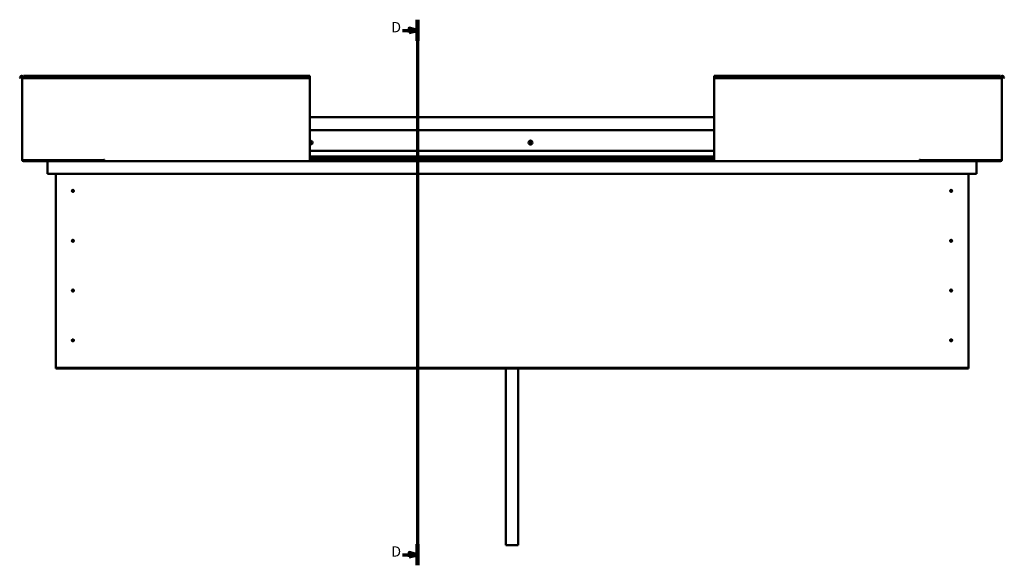
# Model space of a CAD drawing. Units: millimetres. Extents: x 23819 to 46089, y 21300 to 31364.
# Drawn here: x 32151 to 34546, y 24052 to 25378 of the extents above; entities that cross this region are included whole.
import ezdxf

# ---------------------------------------------------------------- set-up
doc = ezdxf.new("R2010")
doc.units = ezdxf.units.MM
doc.layers.add('Section Line (ISO)', color=7, linetype='Continuous', lineweight=70)
doc.layers.add('Visible (ISO)', color=7, linetype='Continuous', lineweight=50)
doc.styles.add('Label Text (ISO)', font='tahoma.ttf')

# ---------------------------------------------------------------- blocks, each defined once
blk = doc.blocks.new('2dTransSection1')
at = {"layer": 'Section Line (ISO)', "linetype": 'Continuous'}
for p, q in [((1622.17, 591.15), (1622.17, 325.96)), ((1614.98, 585.98), (1618.17, 585.98)), ((1622.17, 585.98), (1618.17, 586.98)), ((1618.17, 586.98), (1618.17, 584.98)), ((1618.17, 585.98), (1622.17, 585.98)), ((1618.17, 584.98), (1622.17, 585.98)), ((1614.98, 331.13), (1618.17, 331.13)), ((1622.17, 331.13), (1618.17, 332.13)), ((1618.17, 332.13), (1618.17, 330.13)), ((1618.17, 331.13), (1622.17, 331.13)), ((1618.17, 330.13), (1622.17, 331.13))]:
    blk.add_line(p, q, dxfattribs=at)
at = {"layer": 'Section Line (ISO)', "linetype": 'Continuous', "lineweight": 140}
for p, q in [((1622.17, 591.15), (1622.17, 580.82)), ((1622.17, 336.29), (1622.17, 325.96))]:
    blk.add_line(p, q, dxfattribs=at)
at = {"layer": 'Section Line (ISO)', "linetype": 'Continuous', "flags": 128}
for points in [[(1618.17, 584.98), (1622.17, 585.98), (1618.17, 586.98), (1618.17, 584.98)], [(1618.17, 330.13), (1622.17, 331.13), (1618.17, 332.13), (1618.17, 330.13)]]:
    blk.add_lwpolyline(points, dxfattribs=at)
at = {"layer": 'Section Line (ISO)'}
for points in [[(1618.17, 584.98), (1622.17, 585.98), (1618.17, 586.98), (1618.17, 584.98)], [(1618.17, 330.13), (1622.17, 331.13), (1618.17, 332.13), (1618.17, 330.13)]]:
    blk.add_solid(points, dxfattribs=at)
at = {"layer": 'Section Line (ISO)', "char_height": 5, "attachment_point": 7, "line_spacing_factor": 3.090888, "style": 'Label Text (ISO)'}
for insert in [(1609.51, 583.48), (1609.51, 328.63)]:
    blk.add_mtext('D', dxfattribs=dict(at, insert=insert))

msp = doc.modelspace()

# ---------------------------------------------------------------- linework, layer by layer
at = {"layer": 'Visible (ISO)'}
for p, q in [((32151.4, 25237.2), (32153.3, 25240.5)), ((32152.7, 25236.4), (32151.4, 25237.2)), ((32152.7, 25236.4), (32154.6, 25239.7)), ((32157.4, 25239), (32157.4, 25037)), ((32160.4, 25239), (32157.4, 25239)), ((32160.4, 25240.5), (32160.4, 25242)), ((32160.4, 25242), (32857.4, 25242)), ((32160.4, 25240.5), (32160.4, 25237.2)), ((32160.4, 25236.4), (32160.4, 25237.2)), ((32160.4, 25237.2), (32857.4, 25237.2)), ((32160.4, 25236.4), (32857.4, 25236.4)), ((32857.4, 25242), (32857.4, 25240.5)), ((32857.4, 25237.2), (32857.4, 25240.5)), ((32857.4, 25236.4), (32857.4, 25237.2)), ((32857.4, 25037), (32857.4, 25236.4)), ((33840.4, 25242), (33840.4, 25240.5)), ((33840.4, 25242), (34537.4, 25242)), ((33840.4, 25237.2), (33840.4, 25240.5)), ((33840.4, 25236.4), (33840.4, 25237.2)), ((34537.4, 25237.2), (33840.4, 25237.2)), ((33840.4, 25037), (33840.4, 25236.4)), ((34537.4, 25236.4), (33840.4, 25236.4)), ((34537.4, 25240.5), (34537.4, 25242)), ((34537.4, 25240.5), (34537.4, 25237.2)), ((34537.4, 25239), (34540.4, 25239)), ((34537.4, 25236.4), (34537.4, 25237.2)), ((34540.4, 25239), (34540.4, 25037)), ((34545.1, 25236.4), (34543.2, 25239.7)), ((34546.4, 25237.2), (34544.5, 25240.5)), ((34545.1, 25236.4), (34546.4, 25237.2)), ((32857.4, 25141), (33840.4, 25141)), ((32857.4, 25109.5), (33840.4, 25109.5)), ((32857.4, 25059.5), (33840.4, 25059.5)), ((32160.4, 25037), (32157.4, 25037)), ((32160.4, 25037), (32355.9, 25037)), ((32297.4, 25035.5), (32160.4, 25035.5)), ((32220.5, 25034), (32160.4, 25034)), ((32218.9, 25032.5), (32218.9, 25032.5)), ((32218.9, 25004), (32218.9, 25032.5)), ((32218.9, 25032.4), (32218.9, 25032.5)), ((32218.9, 25032.5), (32218.9, 25032.5)), ((32218.9, 25032.4), (32218.9, 25004)), ((32218.9, 25004), (32218.9, 25032.4)), ((32220.5, 25034), (32357.4, 25034)), ((32243, 25037), (32243, 25036.4)), ((32243.9, 25036), (32357.4, 25036)), ((32244.9, 25036), (32267.6, 25036)), ((32267.6, 25036), (32267.6, 25035.5)), ((32277.1, 25036), (32277.1, 25035.5)), ((32277.1, 25036), (32297.4, 25036)), ((32297.4, 25034.1), (32297.4, 25036)), ((32297.4, 25036), (32297.4, 25034.1)), ((32355.9, 25037.7), (32355.9, 25037)), ((32357.4, 25037.7), (32355.9, 25037.7)), ((32357.4, 25037), (32357.4, 25037.7)), ((32357.4, 25034), (32357.4, 25037)), ((32357.4, 25034), (32857.4, 25034)), ((32857.4, 25046), (33840.4, 25046)), ((32857.4, 25046), (33840.4, 25046)), ((32857.4, 25045.3), (33840.4, 25045.3)), ((32857.4, 25044.5), (33840.4, 25044.5)), ((32857.4, 25040.6), (33840.4, 25040.6)), ((32857.4, 25037), (32857.4, 25034)), ((32857.4, 25036), (33840.4, 25036)), ((32857.4, 25034), (33840.4, 25034)), ((33840.4, 25037), (33840.4, 25034)), ((34340.4, 25034), (33840.4, 25034)), ((34340.4, 25037), (34340.4, 25037.7)), ((34340.4, 25037.7), (34341.9, 25037.7)), ((34340.4, 25034), (34340.4, 25037)), ((34340.4, 25036), (34456.9, 25036)), ((34340.4, 25034), (34477.3, 25034)), ((34341.9, 25037.7), (34341.9, 25037)), ((34537.4, 25037), (34341.9, 25037)), ((34400.4, 25034.1), (34400.4, 25036)), ((34400.4, 25036), (34420.6, 25036)), ((34400.4, 25035.5), (34537.4, 25035.5)), ((34420.6, 25036), (34420.6, 25035.5)), ((34430.1, 25036), (34430.1, 25035.5)), ((34430.1, 25036), (34456, 25036)), ((34457.9, 25036.4), (34457.9, 25037)), ((34477.3, 25034), (34537.4, 25034)), ((34478.9, 25032.4), (34478.9, 25032.5)), ((34478.9, 25032.5), (34478.9, 25032.5)), ((34478.9, 25032.4), (34478.9, 25004)), ((34537.4, 25037), (34540.4, 25037)), ((32218.9, 25004), (32218.9, 25004)), ((34478.9, 25004), (32218.9, 25004)), ((32238.9, 24534), (32238.9, 25004)), ((34458.9, 25004), (34458.9, 24534)), ((32279.9, 24964.1), (32280, 24963.8)), ((32280, 24963.8), (32280.9, 24962)), ((32281.7, 24960.1), (32280.9, 24962)), ((32281.8, 24959.9), (32281.7, 24960.1)), ((34415.9, 24964.1), (34416, 24963.8)), ((34416, 24963.8), (34416.9, 24962)), ((34417.7, 24960.1), (34416.9, 24962)), ((34417.8, 24959.9), (34417.7, 24960.1)), ((32279.9, 24843.1), (32280, 24842.8)), ((32280, 24842.8), (32280.9, 24841)), ((32281.7, 24839.1), (32280.9, 24841)), ((32281.8, 24838.9), (32281.7, 24839.1)), ((34415.9, 24843.1), (34416, 24842.8)), ((34416, 24842.8), (34416.9, 24841)), ((34417.7, 24839.1), (34416.9, 24841)), ((34417.8, 24838.9), (34417.7, 24839.1)), ((32279.9, 24722.1), (32280, 24721.8)), ((32280, 24721.8), (32280.9, 24720)), ((32281.7, 24718.1), (32280.9, 24720)), ((32281.8, 24717.9), (32281.7, 24718.1)), ((34415.9, 24722.1), (34416, 24721.8)), ((34416, 24721.8), (34416.9, 24720)), ((34417.7, 24718.1), (34416.9, 24720)), ((34417.8, 24717.9), (34417.7, 24718.1)), ((32279.4, 24600.8), (32279.6, 24600.6)), ((32279.6, 24600.6), (32280.9, 24599)), ((32282.2, 24597.4), (32280.9, 24599)), ((32282.4, 24597.2), (32282.2, 24597.4)), ((34415.4, 24600.8), (34415.6, 24600.6)), ((34415.6, 24600.6), (34416.9, 24599)), ((34418.2, 24597.4), (34416.9, 24599)), ((34418.4, 24597.2), (34418.2, 24597.4)), ((32238.9, 24534), (32238.9, 24532)), ((34458.9, 24532), (32238.9, 24532)), ((32238.9, 24532), (32238.9, 24530.5)), ((32238.9, 24530.5), (34458.9, 24530.5)), ((33333.9, 24530.5), (33333.9, 24101.5)), ((33363.9, 24530.5), (33363.9, 24101.5)), ((34458.9, 24534), (34458.9, 24532)), ((34458.9, 24532), (34458.9, 24530.5)), ((33363.9, 24101.5), (33333.9, 24101.5))]:
    msp.add_line(p, q, dxfattribs=at)
for centre, radius in [((33393.9, 25079.5), 4.75), ((32280.9, 24962), 2.4), ((34416.9, 24962), 2.4), ((32280.9, 24841), 2.4), ((34416.9, 24841), 2.4), ((32280.9, 24720), 2.4), ((34416.9, 24720), 2.4), ((32280.9, 24599), 2.4), ((34416.9, 24599), 2.4)]:
    msp.add_circle(centre, radius, dxfattribs=at)
for centre, radius, start, end in [((32155.9, 25239), 3, 0, 150), ((32155.9, 25239), 1.5, 0, 150), ((34541.9, 25239), 3, 30, 180), ((34541.9, 25239), 1.5, 30, 180), ((32858.9, 25079.5), 4.75, 251.5915, 108.4085), ((32858.9, 25079.5), 2.21, 97.3136, 132.8377), ((32857.6, 25081.5), 0.787, 255.081, 348.3975), ((32857.3, 25080.3), 0.45, 75.081, 79.0545), ((32857.4, 25078.5), 0.45, 273.9261, 288.3975), ((32858.9, 25079.5), 2.21, 227.1623, 266.1649), ((32857.7, 25077.4), 0.787, 15.081, 108.3975), ((32858.8, 25081.3), 0.45, 120.1779, 168.3975), ((32858.9, 25077.7), 0.45, 195.081, 243.3006), ((32858.9, 25079.5), 2.21, 37.3136, 86.1649), ((32858.8, 25081.3), 0.45, 15.081, 63.3006), ((32858.9, 25079.5), 2.21, 277.3136, 326.1649), ((32858.9, 25077.7), 0.45, 300.1779, 348.3975), ((32860, 25081.6), 0.787, 195.081, 288.3975), ((32860.1, 25077.4), 0.787, 75.081, 168.3975), ((32860.4, 25080.4), 0.45, 60.1779, 108.3975), ((32860.5, 25078.6), 0.45, 255.081, 303.3006), ((32861.3, 25079.5), 0.787, 135.081, 228.3975), ((32860.4, 25080.4), 0.45, 315.081, 3.3006), ((32860.5, 25078.6), 0.45, 0.1779, 48.3975), ((32858.9, 25079.5), 2.21, 337.3136, 26.1649), ((33393.9, 25079.5), 2.21, 129.197, 178.0483), ((33392.1, 25079.4), 0.45, 106.9644, 155.1839), ((33392.1, 25079.4), 0.45, 212.0613, 260.2809), ((33393.9, 25079.5), 2.21, 189.197, 238.0483), ((33391.7, 25080.5), 0.787, 286.9644, 20.2809), ((33391.9, 25078.1), 0.787, 346.9644, 80.2809), ((33392.9, 25081), 0.45, 152.0613, 200.2809), ((33393.1, 25077.9), 0.45, 166.9644, 215.1839), ((33393.9, 25079.5), 2.21, 69.197, 118.0483), ((33392.9, 25081), 0.45, 46.9644, 95.1839), ((33393.1, 25077.9), 0.45, 272.0613, 320.2809), ((33393.9, 25079.5), 2.21, 249.197, 298.0483), ((33393.7, 25081.9), 0.787, 226.9644, 320.2809), ((33394, 25077.1), 0.787, 46.9644, 140.2809), ((33394.7, 25081.1), 0.45, 92.0613, 140.2809), ((33394.9, 25078), 0.45, 226.9644, 275.1839), ((33393.9, 25079.5), 2.21, 9.197, 58.0483), ((33394.7, 25081.1), 0.45, 346.9644, 35.1839), ((33395.9, 25080.8), 0.787, 166.9644, 260.2809), ((33393.9, 25079.5), 2.21, 309.197, 358.0483), ((33396, 25078.4), 0.787, 106.9644, 200.2809), ((33394.9, 25078), 0.45, 332.0613, 20.2809), ((33395.7, 25079.6), 0.45, 32.0613, 80.2809), ((33395.7, 25079.6), 0.45, 286.9644, 335.1839), ((32160.4, 25037), 3, 180, 270), ((32160.4, 25037), 1.5, 180, 270), ((32220.5, 25032.4), 1.6, 90, 176.4167), ((32220.5, 25032.4), 1.6, 90, 176.4167), ((32220.5, 25032.4), 1.6, 176.4167, 180), ((32297.3, 25034.1), 0.1, 270, 0), ((32297.3, 25034.1), 0.1, 270, 0), ((34400.5, 25034.1), 0.1, 180, 270), ((34477.3, 25032.4), 1.6, 3.5833, 90), ((34537.4, 25037), 3, 270, 0), ((34537.4, 25037), 1.5, 270, 0), ((32280.9, 24962), 2.05, 200.6571, 294.3885), ((32280.9, 24962), 2.05, 20.6571, 114.3885), ((34416.9, 24962), 2.05, 200.6571, 294.3885), ((34416.9, 24962), 2.05, 20.6571, 114.3885), ((32280.9, 24841), 2.05, 200.6571, 294.3885), ((32280.9, 24841), 2.05, 20.6571, 114.3885), ((34416.9, 24841), 2.05, 200.6571, 294.3885), ((34416.9, 24841), 2.05, 20.6571, 114.3885), ((32280.9, 24720), 2.05, 200.6571, 294.3885), ((32280.9, 24720), 2.05, 20.6571, 114.3885), ((34416.9, 24720), 2.05, 200.6571, 294.3885), ((34416.9, 24720), 2.05, 20.6571, 114.3885), ((32280.9, 24599), 2.05, 215.871, 309.6024), ((32280.9, 24599), 2.05, 35.871, 129.6024), ((34416.9, 24599), 2.05, 215.871, 309.6024), ((34416.9, 24599), 2.05, 35.871, 129.6024)]:
    msp.add_arc(centre, radius, start, end, dxfattribs=at)
for points, knots in [([(32858.6, 25081.7), (32858.6, 25081.7), (32858.7, 25081.7), (32858.8, 25081.7), (32858.9, 25081.7), (32859, 25081.7), (32859, 25081.7), (32859, 25081.7)], [0.17438702, 0.17438702, 0.17438702, 0.17438702, 0.18896797, 0.18896797, 0.20586323, 0.20586323, 0.21737851, 0.21737851, 0.21737851, 0.21737851]), ([(32859.2, 25077.3), (32859.1, 25077.3), (32859.1, 25077.2), (32859, 25077.2), (32858.9, 25077.2), (32858.8, 25077.2), (32858.8, 25077.3), (32858.7, 25077.3)], [0.17438702, 0.17438702, 0.17438702, 0.17438702, 0.18896797, 0.18896797, 0.20586323, 0.20586323, 0.21737852, 0.21737852, 0.21737852, 0.21737852]), ([(32860.6, 25080.8), (32860.7, 25080.8), (32860.7, 25080.8), (32860.8, 25080.7), (32860.8, 25080.6), (32860.9, 25080.5), (32860.9, 25080.5), (32860.9, 25080.4)], [0.17438702, 0.17438702, 0.17438702, 0.17438702, 0.18896797, 0.18896797, 0.20586323, 0.20586323, 0.21737852, 0.21737852, 0.21737852, 0.21737852]), ([(32860.9, 25078.6), (32860.9, 25078.6), (32860.9, 25078.5), (32860.9, 25078.4), (32860.8, 25078.4), (32860.8, 25078.3), (32860.7, 25078.3), (32860.7, 25078.2)], [0.17438702, 0.17438702, 0.17438702, 0.17438702, 0.18896797, 0.18896797, 0.20586323, 0.20586323, 0.21737852, 0.21737852, 0.21737852, 0.21737852]), ([(33391.7, 25079.1), (33391.7, 25079.2), (33391.7, 25079.2), (33391.6, 25079.3), (33391.6, 25079.4), (33391.6, 25079.5), (33391.7, 25079.5), (33391.7, 25079.5)], [0.17438702, 0.17438702, 0.17438702, 0.17438702, 0.18896797, 0.18896797, 0.20586323, 0.20586323, 0.21737852, 0.21737852, 0.21737852, 0.21737852]), ([(33392.5, 25081.2), (33392.5, 25081.2), (33392.5, 25081.3), (33392.6, 25081.3), (33392.7, 25081.4), (33392.8, 25081.4), (33392.8, 25081.4), (33392.8, 25081.4)], [0.17438702, 0.17438702, 0.17438702, 0.17438702, 0.18896797, 0.18896797, 0.20586323, 0.20586323, 0.21737851, 0.21737851, 0.21737851, 0.21737851]), ([(33393.1, 25077.4), (33393, 25077.4), (33393, 25077.4), (33392.9, 25077.4), (33392.8, 25077.5), (33392.8, 25077.5), (33392.7, 25077.6), (33392.7, 25077.6)], [0.17438702, 0.17438702, 0.17438702, 0.17438702, 0.18896797, 0.18896797, 0.20586323, 0.20586323, 0.21737852, 0.21737852, 0.21737852, 0.21737852]), ([(33394.7, 25081.5), (33394.7, 25081.5), (33394.8, 25081.5), (33394.9, 25081.5), (33394.9, 25081.5), (33395, 25081.4), (33395, 25081.4), (33395, 25081.3)], [0.17438702, 0.17438702, 0.17438702, 0.17438702, 0.18896797, 0.18896797, 0.20586323, 0.20586323, 0.21737851, 0.21737851, 0.21737851, 0.21737851]), ([(33395.3, 25077.8), (33395.3, 25077.7), (33395.2, 25077.7), (33395.1, 25077.6), (33395.1, 25077.6), (33395, 25077.5), (33395, 25077.5), (33394.9, 25077.5)], [0.17438702, 0.17438702, 0.17438702, 0.17438702, 0.18896797, 0.18896797, 0.20586323, 0.20586323, 0.21737852, 0.21737852, 0.21737852, 0.21737852]), ([(33396.1, 25079.8), (33396.1, 25079.8), (33396.1, 25079.7), (33396.1, 25079.6), (33396.1, 25079.6), (33396.1, 25079.5), (33396.1, 25079.4), (33396.1, 25079.4)], [0.17438702, 0.17438702, 0.17438702, 0.17438702, 0.18896797, 0.18896797, 0.20586323, 0.20586323, 0.21737852, 0.21737852, 0.21737852, 0.21737852]), ([(32243.9, 25036), (32243.7, 25036.1), (32243.6, 25036.1), (32243.3, 25036.1), (32243.2, 25036.2), (32243.1, 25036.2), (32243, 25036.3), (32243, 25036.3), (32243, 25036.3), (32243, 25036.3), (32243, 25036.3), (32243, 25036.3), (32243, 25036.4), (32243, 25036.4)], [-0.9410317, -0.9410317, -0.9410317, -0.9410317, -0.8493158, -0.8493158, -0.7576121, -0.7576121, -0.7289564, -0.7289564, -0.716389, -0.716389, -0.7088084, -0.7088084, -0.7032035, -0.7032035, -0.7032035, -0.7032035]), ([(32245.7, 25036), (32245.6, 25036), (32245.5, 25036), (32245.2, 25036), (32245.1, 25036), (32244.9, 25036)], [-1.2256048, -1.2256048, -1.2256048, -1.2256048, -1.1751675, -1.1751675, -1.1155138, -1.1155138, -1.1155138, -1.1155138]), ([(34455.2, 25036), (34455.3, 25036), (34455.4, 25036), (34455.7, 25036), (34455.8, 25036), (34455.9, 25036)], [-1.2256048, -1.2256048, -1.2256048, -1.2256048, -1.1751675, -1.1751675, -1.1155138, -1.1155138, -1.1155138, -1.1155138]), ([(34455.9, 25036), (34456.6, 25036), (34457.1, 25036), (34457.6, 25036.1), (34457.7, 25036.2), (34457.8, 25036.2), (34457.9, 25036.3), (34457.9, 25036.3), (34457.9, 25036.3), (34457.9, 25036.3), (34457.9, 25036.3), (34457.9, 25036.3), (34457.9, 25036.4), (34457.9, 25036.4)], [-1.1155138, -1.1155138, -1.1155138, -1.1155138, -0.8493158, -0.8493158, -0.7576121, -0.7576121, -0.7289564, -0.7289564, -0.716389, -0.716389, -0.7088084, -0.7088084, -0.7032035, -0.7032035, -0.7032035, -0.7032035]), ([(32279, 24961.2), (32279, 24961.3), (32278.9, 24961.3), (32278.9, 24961.4), (32278.9, 24961.5), (32278.8, 24961.8), (32278.8, 24962), (32278.9, 24962.3), (32278.9, 24962.4), (32278.9, 24962.4)], [1.0296095, 1.0296095, 1.0296095, 1.0296095, 1.1266468, 1.1266468, 1.3399415, 1.3399415, 1.5532361, 1.5532361, 1.5988171, 1.5988171, 1.5988171, 1.5988171]), ([(32278.9, 24962.4), (32278.9, 24962.5), (32278.9, 24962.6), (32278.9, 24962.9), (32279, 24963), (32279.1, 24963.4), (32279.3, 24963.6), (32279.5, 24963.8), (32279.6, 24963.9), (32279.8, 24964), (32279.8, 24964), (32279.9, 24964.1)], [0.9722954, 0.9722954, 0.9722954, 0.9722954, 1.054543, 1.054543, 1.1645704, 1.1645704, 1.2620554, 1.2620554, 1.289972, 1.289972, 1.3178886, 1.3178886, 1.3178886, 1.3178886]), ([(32282.9, 24961.5), (32282.9, 24961.4), (32282.9, 24961.3), (32282.8, 24961.1), (32282.8, 24960.9), (32282.6, 24960.6), (32282.5, 24960.3), (32282.2, 24960.1), (32282.2, 24960.1), (32282, 24960), (32281.9, 24959.9), (32281.8, 24959.9)], [0.9725494, 0.9725494, 0.9725494, 0.9725494, 1.0547969, 1.0547969, 1.1648244, 1.1648244, 1.2623094, 1.2623094, 1.290226, 1.290226, 1.3181426, 1.3181426, 1.3181426, 1.3181426]), ([(32282.8, 24962.7), (32282.8, 24962.7), (32282.8, 24962.7), (32282.9, 24962.5), (32282.9, 24962.4), (32282.9, 24962.1), (32282.9, 24961.9), (32282.9, 24961.6), (32282.9, 24961.6), (32282.9, 24961.5)], [1.0298299, 1.0298299, 1.0298299, 1.0298299, 1.1268672, 1.1268672, 1.3401618, 1.3401618, 1.5534565, 1.5534565, 1.5990374, 1.5990374, 1.5990374, 1.5990374]), ([(34415, 24961.2), (34415, 24961.3), (34414.9, 24961.3), (34414.9, 24961.4), (34414.9, 24961.5), (34414.8, 24961.8), (34414.8, 24962), (34414.9, 24962.3), (34414.9, 24962.4), (34414.9, 24962.4)], [1.0296095, 1.0296095, 1.0296095, 1.0296095, 1.1266468, 1.1266468, 1.3399415, 1.3399415, 1.5532361, 1.5532361, 1.5988171, 1.5988171, 1.5988171, 1.5988171]), ([(34414.9, 24962.4), (34414.9, 24962.5), (34414.9, 24962.6), (34414.9, 24962.9), (34415, 24963), (34415.1, 24963.4), (34415.3, 24963.6), (34415.5, 24963.8), (34415.6, 24963.9), (34415.8, 24964), (34415.8, 24964), (34415.9, 24964.1)], [0.9722954, 0.9722954, 0.9722954, 0.9722954, 1.054543, 1.054543, 1.1645704, 1.1645704, 1.2620554, 1.2620554, 1.289972, 1.289972, 1.3178886, 1.3178886, 1.3178886, 1.3178886]), ([(34418.9, 24961.5), (34418.9, 24961.4), (34418.9, 24961.3), (34418.8, 24961.1), (34418.8, 24960.9), (34418.6, 24960.6), (34418.5, 24960.3), (34418.2, 24960.1), (34418.2, 24960.1), (34418, 24960), (34417.9, 24959.9), (34417.8, 24959.9)], [0.9725494, 0.9725494, 0.9725494, 0.9725494, 1.0547969, 1.0547969, 1.1648244, 1.1648244, 1.2623094, 1.2623094, 1.290226, 1.290226, 1.3181426, 1.3181426, 1.3181426, 1.3181426]), ([(34418.8, 24962.7), (34418.8, 24962.7), (34418.8, 24962.7), (34418.9, 24962.5), (34418.9, 24962.4), (34418.9, 24962.1), (34418.9, 24961.9), (34418.9, 24961.6), (34418.9, 24961.6), (34418.9, 24961.5)], [1.0298299, 1.0298299, 1.0298299, 1.0298299, 1.1268672, 1.1268672, 1.3401618, 1.3401618, 1.5534565, 1.5534565, 1.5990374, 1.5990374, 1.5990374, 1.5990374]), ([(32279, 24840.2), (32279, 24840.3), (32278.9, 24840.3), (32278.9, 24840.4), (32278.9, 24840.5), (32278.8, 24840.8), (32278.8, 24841), (32278.9, 24841.3), (32278.9, 24841.4), (32278.9, 24841.4)], [1.0296095, 1.0296095, 1.0296095, 1.0296095, 1.1266468, 1.1266468, 1.3399415, 1.3399415, 1.5532361, 1.5532361, 1.5988171, 1.5988171, 1.5988171, 1.5988171]), ([(32278.9, 24841.4), (32278.9, 24841.5), (32278.9, 24841.6), (32278.9, 24841.9), (32279, 24842), (32279.1, 24842.4), (32279.3, 24842.6), (32279.5, 24842.8), (32279.6, 24842.9), (32279.8, 24843), (32279.8, 24843), (32279.9, 24843.1)], [0.9722954, 0.9722954, 0.9722954, 0.9722954, 1.054543, 1.054543, 1.1645704, 1.1645704, 1.2620554, 1.2620554, 1.289972, 1.289972, 1.3178886, 1.3178886, 1.3178886, 1.3178886]), ([(32282.9, 24840.5), (32282.9, 24840.4), (32282.9, 24840.3), (32282.8, 24840.1), (32282.8, 24839.9), (32282.6, 24839.6), (32282.5, 24839.3), (32282.2, 24839.1), (32282.2, 24839.1), (32282, 24839), (32281.9, 24838.9), (32281.8, 24838.9)], [0.9725494, 0.9725494, 0.9725494, 0.9725494, 1.0547969, 1.0547969, 1.1648244, 1.1648244, 1.2623094, 1.2623094, 1.290226, 1.290226, 1.3181426, 1.3181426, 1.3181426, 1.3181426]), ([(32282.8, 24841.7), (32282.8, 24841.7), (32282.8, 24841.7), (32282.9, 24841.5), (32282.9, 24841.4), (32282.9, 24841.1), (32282.9, 24840.9), (32282.9, 24840.6), (32282.9, 24840.6), (32282.9, 24840.5)], [1.0298299, 1.0298299, 1.0298299, 1.0298299, 1.1268672, 1.1268672, 1.3401618, 1.3401618, 1.5534565, 1.5534565, 1.5990374, 1.5990374, 1.5990374, 1.5990374]), ([(34415, 24840.2), (34415, 24840.3), (34414.9, 24840.3), (34414.9, 24840.4), (34414.9, 24840.5), (34414.8, 24840.8), (34414.8, 24841), (34414.9, 24841.3), (34414.9, 24841.4), (34414.9, 24841.4)], [1.0296095, 1.0296095, 1.0296095, 1.0296095, 1.1266468, 1.1266468, 1.3399415, 1.3399415, 1.5532361, 1.5532361, 1.5988171, 1.5988171, 1.5988171, 1.5988171]), ([(34414.9, 24841.4), (34414.9, 24841.5), (34414.9, 24841.6), (34414.9, 24841.9), (34415, 24842), (34415.1, 24842.4), (34415.3, 24842.6), (34415.5, 24842.8), (34415.6, 24842.9), (34415.8, 24843), (34415.8, 24843), (34415.9, 24843.1)], [0.9722954, 0.9722954, 0.9722954, 0.9722954, 1.054543, 1.054543, 1.1645704, 1.1645704, 1.2620554, 1.2620554, 1.289972, 1.289972, 1.3178886, 1.3178886, 1.3178886, 1.3178886]), ([(34418.9, 24840.5), (34418.9, 24840.4), (34418.9, 24840.3), (34418.8, 24840.1), (34418.8, 24839.9), (34418.6, 24839.6), (34418.5, 24839.3), (34418.2, 24839.1), (34418.2, 24839.1), (34418, 24839), (34417.9, 24838.9), (34417.8, 24838.9)], [0.9725494, 0.9725494, 0.9725494, 0.9725494, 1.0547969, 1.0547969, 1.1648244, 1.1648244, 1.2623094, 1.2623094, 1.290226, 1.290226, 1.3181426, 1.3181426, 1.3181426, 1.3181426]), ([(34418.8, 24841.7), (34418.8, 24841.7), (34418.8, 24841.7), (34418.9, 24841.5), (34418.9, 24841.4), (34418.9, 24841.1), (34418.9, 24840.9), (34418.9, 24840.6), (34418.9, 24840.6), (34418.9, 24840.5)], [1.0298299, 1.0298299, 1.0298299, 1.0298299, 1.1268672, 1.1268672, 1.3401618, 1.3401618, 1.5534565, 1.5534565, 1.5990374, 1.5990374, 1.5990374, 1.5990374]), ([(32279, 24719.2), (32279, 24719.3), (32278.9, 24719.3), (32278.9, 24719.4), (32278.9, 24719.5), (32278.8, 24719.8), (32278.8, 24720), (32278.9, 24720.3), (32278.9, 24720.4), (32278.9, 24720.4)], [1.0296095, 1.0296095, 1.0296095, 1.0296095, 1.1266468, 1.1266468, 1.3399415, 1.3399415, 1.5532361, 1.5532361, 1.5988171, 1.5988171, 1.5988171, 1.5988171]), ([(32278.9, 24720.4), (32278.9, 24720.5), (32278.9, 24720.6), (32278.9, 24720.9), (32279, 24721), (32279.1, 24721.4), (32279.3, 24721.6), (32279.5, 24721.8), (32279.6, 24721.9), (32279.8, 24722), (32279.8, 24722), (32279.9, 24722.1)], [0.9722954, 0.9722954, 0.9722954, 0.9722954, 1.054543, 1.054543, 1.1645704, 1.1645704, 1.2620554, 1.2620554, 1.289972, 1.289972, 1.3178886, 1.3178886, 1.3178886, 1.3178886]), ([(32282.9, 24719.5), (32282.9, 24719.4), (32282.9, 24719.3), (32282.8, 24719.1), (32282.8, 24718.9), (32282.6, 24718.6), (32282.5, 24718.3), (32282.2, 24718.1), (32282.2, 24718.1), (32282, 24718), (32281.9, 24717.9), (32281.8, 24717.9)], [0.9725494, 0.9725494, 0.9725494, 0.9725494, 1.0547969, 1.0547969, 1.1648244, 1.1648244, 1.2623094, 1.2623094, 1.290226, 1.290226, 1.3181426, 1.3181426, 1.3181426, 1.3181426]), ([(32282.8, 24720.7), (32282.8, 24720.7), (32282.8, 24720.7), (32282.9, 24720.5), (32282.9, 24720.4), (32282.9, 24720.1), (32282.9, 24719.9), (32282.9, 24719.6), (32282.9, 24719.6), (32282.9, 24719.5)], [1.0298299, 1.0298299, 1.0298299, 1.0298299, 1.1268672, 1.1268672, 1.3401618, 1.3401618, 1.5534565, 1.5534565, 1.5990374, 1.5990374, 1.5990374, 1.5990374]), ([(34415, 24719.2), (34415, 24719.3), (34414.9, 24719.3), (34414.9, 24719.4), (34414.9, 24719.5), (34414.8, 24719.8), (34414.8, 24720), (34414.9, 24720.3), (34414.9, 24720.4), (34414.9, 24720.4)], [1.0296095, 1.0296095, 1.0296095, 1.0296095, 1.1266468, 1.1266468, 1.3399415, 1.3399415, 1.5532361, 1.5532361, 1.5988171, 1.5988171, 1.5988171, 1.5988171]), ([(34414.9, 24720.4), (34414.9, 24720.5), (34414.9, 24720.6), (34414.9, 24720.9), (34415, 24721), (34415.1, 24721.4), (34415.3, 24721.6), (34415.5, 24721.8), (34415.6, 24721.9), (34415.8, 24722), (34415.8, 24722), (34415.9, 24722.1)], [0.9722954, 0.9722954, 0.9722954, 0.9722954, 1.054543, 1.054543, 1.1645704, 1.1645704, 1.2620554, 1.2620554, 1.289972, 1.289972, 1.3178886, 1.3178886, 1.3178886, 1.3178886]), ([(34418.9, 24719.5), (34418.9, 24719.4), (34418.9, 24719.3), (34418.8, 24719.1), (34418.8, 24718.9), (34418.6, 24718.6), (34418.5, 24718.3), (34418.2, 24718.1), (34418.2, 24718.1), (34418, 24718), (34417.9, 24717.9), (34417.8, 24717.9)], [0.9725494, 0.9725494, 0.9725494, 0.9725494, 1.0547969, 1.0547969, 1.1648244, 1.1648244, 1.2623094, 1.2623094, 1.290226, 1.290226, 1.3181426, 1.3181426, 1.3181426, 1.3181426]), ([(34418.8, 24720.7), (34418.8, 24720.7), (34418.8, 24720.7), (34418.9, 24720.5), (34418.9, 24720.4), (34418.9, 24720.1), (34418.9, 24719.9), (34418.9, 24719.6), (34418.9, 24719.6), (34418.9, 24719.5)], [1.0298299, 1.0298299, 1.0298299, 1.0298299, 1.1268672, 1.1268672, 1.3401618, 1.3401618, 1.5534565, 1.5534565, 1.5990374, 1.5990374, 1.5990374, 1.5990374]), ([(32278.8, 24598.9), (32278.8, 24599), (32278.8, 24599.1), (32278.8, 24599.3), (32278.7, 24599.5), (32278.8, 24599.9), (32278.9, 24600.1), (32279.1, 24600.4), (32279.1, 24600.5), (32279.3, 24600.6), (32279.3, 24600.7), (32279.4, 24600.8)], [0.9725494, 0.9725494, 0.9725494, 0.9725494, 1.0547969, 1.0547969, 1.1648244, 1.1648244, 1.2623094, 1.2623094, 1.290226, 1.290226, 1.3181426, 1.3181426, 1.3181426, 1.3181426]), ([(32279.2, 24597.8), (32279.2, 24597.8), (32279.2, 24597.8), (32279.1, 24597.9), (32279.1, 24598), (32278.9, 24598.3), (32278.9, 24598.5), (32278.8, 24598.8), (32278.8, 24598.8), (32278.8, 24598.9)], [1.0298299, 1.0298299, 1.0298299, 1.0298299, 1.1268672, 1.1268672, 1.3401618, 1.3401618, 1.5534565, 1.5534565, 1.5990374, 1.5990374, 1.5990374, 1.5990374]), ([(32282.9, 24599.1), (32283, 24599), (32283, 24598.9), (32283, 24598.6), (32283, 24598.4), (32282.9, 24598.1), (32282.9, 24597.8), (32282.7, 24597.5), (32282.6, 24597.5), (32282.5, 24597.3), (32282.4, 24597.3), (32282.4, 24597.2)], [0.9722954, 0.9722954, 0.9722954, 0.9722954, 1.054543, 1.054543, 1.1645704, 1.1645704, 1.2620554, 1.2620554, 1.289972, 1.289972, 1.3178886, 1.3178886, 1.3178886, 1.3178886]), ([(32282.5, 24600.2), (32282.6, 24600.2), (32282.6, 24600.1), (32282.6, 24600), (32282.7, 24599.9), (32282.8, 24599.6), (32282.9, 24599.5), (32282.9, 24599.2), (32282.9, 24599.1), (32282.9, 24599.1)], [1.0296095, 1.0296095, 1.0296095, 1.0296095, 1.1266468, 1.1266468, 1.3399415, 1.3399415, 1.5532361, 1.5532361, 1.5988171, 1.5988171, 1.5988171, 1.5988171]), ([(34414.8, 24598.9), (34414.8, 24599), (34414.8, 24599.1), (34414.8, 24599.3), (34414.7, 24599.5), (34414.8, 24599.9), (34414.9, 24600.1), (34415.1, 24600.4), (34415.1, 24600.5), (34415.3, 24600.6), (34415.3, 24600.7), (34415.4, 24600.8)], [0.9725494, 0.9725494, 0.9725494, 0.9725494, 1.0547969, 1.0547969, 1.1648244, 1.1648244, 1.2623094, 1.2623094, 1.290226, 1.290226, 1.3181426, 1.3181426, 1.3181426, 1.3181426]), ([(34415.2, 24597.8), (34415.2, 24597.8), (34415.2, 24597.8), (34415.1, 24597.9), (34415.1, 24598), (34414.9, 24598.3), (34414.9, 24598.5), (34414.8, 24598.8), (34414.8, 24598.8), (34414.8, 24598.9)], [1.0298299, 1.0298299, 1.0298299, 1.0298299, 1.1268672, 1.1268672, 1.3401618, 1.3401618, 1.5534565, 1.5534565, 1.5990374, 1.5990374, 1.5990374, 1.5990374]), ([(34418.9, 24599.1), (34419, 24599), (34419, 24598.9), (34419, 24598.6), (34419, 24598.4), (34418.9, 24598.1), (34418.9, 24597.8), (34418.7, 24597.5), (34418.6, 24597.5), (34418.5, 24597.3), (34418.4, 24597.3), (34418.4, 24597.2)], [0.9722954, 0.9722954, 0.9722954, 0.9722954, 1.054543, 1.054543, 1.1645704, 1.1645704, 1.2620554, 1.2620554, 1.289972, 1.289972, 1.3178886, 1.3178886, 1.3178886, 1.3178886]), ([(34418.5, 24600.2), (34418.6, 24600.2), (34418.6, 24600.1), (34418.6, 24600), (34418.7, 24599.9), (34418.8, 24599.6), (34418.9, 24599.5), (34418.9, 24599.2), (34418.9, 24599.1), (34418.9, 24599.1)], [1.0296095, 1.0296095, 1.0296095, 1.0296095, 1.1266468, 1.1266468, 1.3399415, 1.3399415, 1.5532361, 1.5532361, 1.5988171, 1.5988171, 1.5988171, 1.5988171])]:
    msp.add_open_spline(points, degree=3, knots=knots, dxfattribs=at)
for points, degree in [([(32243.9, 25037), (32243.9, 25036.5), (32243.9, 25036.2), (32243.9, 25036), (32243.9, 25036)], 4), ([(32244.9, 25036), (32244.6, 25036), (32244.2, 25036), (32243.9, 25036)], 3), ([(32246.1, 25036), (32246, 25036), (32245.9, 25036), (32245.7, 25036)], 3), ([(34454.8, 25036), (34454.9, 25036), (34455, 25036), (34455.2, 25036)], 3), ([(34456.9, 25036), (34456.9, 25036), (34456.9, 25036.2), (34456.9, 25036.5), (34456.9, 25037)], 4), ([(32280.9, 24962), (32280.3, 24961.7), (32279.6, 24961.5), (32279, 24961.2)], 3), ([(32280.9, 24962), (32281.5, 24962.2), (32282.1, 24962.5), (32282.8, 24962.7)], 3), ([(34416.9, 24962), (34416.3, 24961.7), (34415.6, 24961.5), (34415, 24961.2)], 3), ([(34416.9, 24962), (34417.5, 24962.2), (34418.1, 24962.5), (34418.8, 24962.7)], 3), ([(32280.9, 24841), (32280.3, 24840.7), (32279.6, 24840.5), (32279, 24840.2)], 3), ([(32280.9, 24841), (32281.5, 24841.2), (32282.1, 24841.5), (32282.8, 24841.7)], 3), ([(34416.9, 24841), (34416.3, 24840.7), (34415.6, 24840.5), (34415, 24840.2)], 3), ([(34416.9, 24841), (34417.5, 24841.2), (34418.1, 24841.5), (34418.8, 24841.7)], 3), ([(32280.9, 24720), (32280.3, 24719.7), (32279.6, 24719.5), (32279, 24719.2)], 3), ([(32280.9, 24720), (32281.5, 24720.2), (32282.1, 24720.5), (32282.8, 24720.7)], 3), ([(34416.9, 24720), (34416.3, 24719.7), (34415.6, 24719.5), (34415, 24719.2)], 3), ([(34416.9, 24720), (34417.5, 24720.2), (34418.1, 24720.5), (34418.8, 24720.7)], 3), ([(32280.9, 24599), (32280.4, 24598.5), (32279.8, 24598.1), (32279.2, 24597.8)], 3), ([(32280.9, 24599), (32281.4, 24599.4), (32281.9, 24599.8), (32282.5, 24600.2)], 3), ([(34416.9, 24599), (34416.4, 24598.5), (34415.8, 24598.1), (34415.2, 24597.8)], 3), ([(34416.9, 24599), (34417.4, 24599.4), (34417.9, 24599.8), (34418.5, 24600.2)], 3)]:
    msp.add_open_spline(points, degree=degree, dxfattribs=at)

# ---------------------------------------------------------------- block references
at = {"layer": 'Section Line (ISO)', "xscale": 5, "yscale": 5, "zscale": 5}
msp.add_blockref('2dTransSection1', (25008, 22422.4), dxfattribs=at)

doc.saveas('drawing.dxf')
